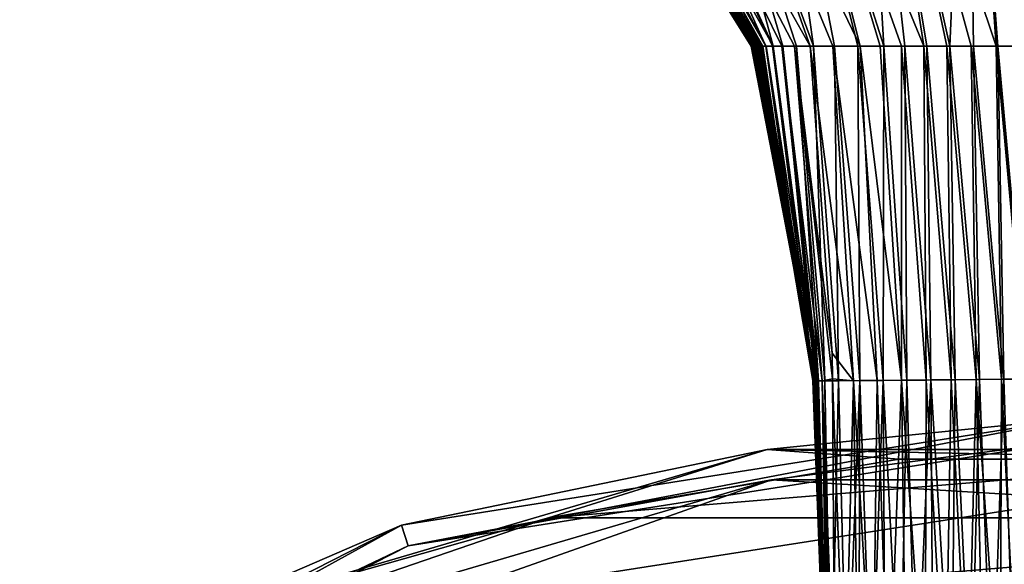
# Model space of a CAD drawing. Units: millimetres. Extents: x -65 to 65, y -165 to 10.
# Drawn here: x -31 to -2, y -39 to -23 of the extents above; entities that cross this region are included whole.
import ezdxf

# ---------------------------------------------------------------- set-up
doc = ezdxf.new("R2010")
doc.units = ezdxf.units.MM
doc.header["$LTSCALE"] = 41.718519
for name, color, linetype in [('779', 7, 'CONTINUOUS'), ('781', 7, 'CONTINUOUS'), ('782', 7, 'CONTINUOUS'), ('785', 7, 'CONTINUOUS'), ('786', 7, 'CONTINUOUS'), ('804', 7, 'CONTINUOUS'), ('807', 7, 'CONTINUOUS'), ('808', 7, 'CONTINUOUS'), ('809', 7, 'CONTINUOUS'), ('810', 7, 'CONTINUOUS'), ('816', 7, 'CONTINUOUS'), ('824', 7, 'CONTINUOUS'), ('825', 7, 'CONTINUOUS')]:
    doc.layers.add(name, color=color, linetype=linetype)

msp = doc.modelspace()

# ---------------------------------------------------------------- linework, layer by layer
at = {"layer": '779', "color": 9, "linetype": 'Continuous', "true_color": 0xabd4cd}
msp.add_3dface([(0.146, -37.451, 13.719), (1.332, -64.37, 11.064), (-19.211, -40.474, 13.719), (0.146, -37.451, 13.719)], dxfattribs=at)
at = {"layer": '781', "color": 9, "linetype": 'Continuous', "true_color": 0xabd4cd}
for points in [[(0.002, -35.704, 15.598), (-9.074, -36.885, 14.341), (-19.866, -38.85, 15.598), (0.002, -35.704, 15.598)], [(9.074, -36.885, 14.341), (-9.074, -36.885, 14.341), (0.002, -35.704, 15.598), (9.074, -36.885, 14.341)], [(-19.211, -40.474, 13.719), (-26.488, -41.999, 14.341), (-9.074, -36.885, 14.341), (-19.211, -40.474, 13.719)], [(-9.074, -36.885, 14.341), (-26.488, -41.999, 14.341), (-19.866, -38.85, 15.598), (-9.074, -36.885, 14.341)], [(0.146, -37.451, 13.719), (-19.211, -40.474, 13.719), (-9.074, -36.885, 14.341), (0.146, -37.451, 13.719)], [(0.146, -37.451, 13.719), (-9.074, -36.885, 14.341), (9.074, -36.885, 14.341), (0.146, -37.451, 13.719)], [(-19.866, -38.85, 15.598), (-26.488, -41.999, 14.341), (-37.79, -47.982, 15.598), (-19.866, -38.85, 15.598)]]:
    msp.add_3dface(points, dxfattribs=at)
at = {"layer": '782', "color": 9, "linetype": 'Continuous', "true_color": 0xabd4cd}
for points in [[(0.002, -35.055, 27.982), (-19.866, -38.85, 15.598), (-20.067, -38.233, 27.982), (0.002, -35.055, 27.982)], [(0.002, -35.704, 15.598), (-19.866, -38.85, 15.598), (0.002, -35.055, 27.982), (0.002, -35.704, 15.598)], [(-20.067, -38.233, 27.982), (-37.79, -47.982, 15.598), (-38.171, -47.457, 27.982), (-20.067, -38.233, 27.982)], [(-19.866, -38.85, 15.598), (-37.79, -47.982, 15.598), (-20.067, -38.233, 27.982), (-19.866, -38.85, 15.598)]]:
    msp.add_3dface(points, dxfattribs=at)
at = {"layer": '785', "color": 9, "linetype": 'Continuous', "true_color": 0xabd4cd}
for points in [[(-5.285, -36.273, 29.034), (-15.703, -38.012, 29.034), (5.285, -36.273, 29.034), (-5.285, -36.273, 29.034)], [(5.285, -36.273, 29.034), (-15.703, -38.012, 29.034), (15.709, -38.014, 29.034), (5.285, -36.273, 29.034)], [(-15.703, -38.012, 29.034), (-25.711, -41.452, 29.034), (15.709, -38.014, 29.034), (-15.703, -38.012, 29.034)], [(15.709, -38.014, 29.034), (-25.711, -41.452, 29.034), (-10.533, -40.424, 29.034), (15.709, -38.014, 29.034)], [(10.48, -40.415, 29.034), (15.709, -38.014, 29.034), (-10.533, -40.424, 29.034), (10.48, -40.415, 29.034)]]:
    msp.add_3dface(points, dxfattribs=at)
at = {"layer": '786', "color": 9, "linetype": 'Continuous', "true_color": 0xabd4cd}
for points in [[(0.002, -35.055, 27.982), (-20.067, -38.233, 27.982), (-9.204, -35.987, 28.722), (0.002, -35.055, 27.982)], [(0.002, -35.055, 27.982), (-9.204, -35.987, 28.722), (9.204, -35.987, 28.722), (0.002, -35.055, 27.982)], [(-26.866, -41.173, 28.722), (-15.703, -38.012, 29.034), (-9.204, -35.987, 28.722), (-26.866, -41.173, 28.722)], [(-20.067, -38.233, 27.982), (-26.866, -41.173, 28.722), (-9.204, -35.987, 28.722), (-20.067, -38.233, 27.982)], [(-15.703, -38.012, 29.034), (-5.285, -36.273, 29.034), (-9.204, -35.987, 28.722), (-15.703, -38.012, 29.034)], [(-5.285, -36.273, 29.034), (5.285, -36.273, 29.034), (-9.204, -35.987, 28.722), (-5.285, -36.273, 29.034)], [(-9.204, -35.987, 28.722), (5.285, -36.273, 29.034), (9.204, -35.987, 28.722), (-9.204, -35.987, 28.722)], [(-25.711, -41.452, 29.034), (-15.703, -38.012, 29.034), (-26.866, -41.173, 28.722), (-25.711, -41.452, 29.034)], [(-20.067, -38.233, 27.982), (-38.171, -47.457, 27.982), (-26.866, -41.173, 28.722), (-20.067, -38.233, 27.982)]]:
    msp.add_3dface(points, dxfattribs=at)
at = {"layer": '804', "linetype": 'Continuous'}
for points in [[(0, -11.979, 18.107), (-3.225, -12.01, 17.938), (0, -24, 10.996), (0, -11.979, 18.107)], [(-9.421, -12.145, 16.348), (-12.12, -12.166, 14.545), (-6.439, -24, 10.327), (-9.421, -12.145, 16.348)], [(-6.439, -24, 10.327), (-12.12, -12.166, 14.545), (-7.249, -24, 9.98), (-6.439, -24, 10.327)], [(-7.249, -24, 9.98), (-12.12, -12.166, 14.545), (-7.927, -24, 9.513), (-7.249, -24, 9.98)], [(-6.388, -12.079, 17.393), (-9.421, -12.145, 16.348), (-4.551, -24, 10.742), (-6.388, -12.079, 17.393)], [(-4.551, -24, 10.742), (-9.421, -12.145, 16.348), (-5.213, -24, 10.635), (-4.551, -24, 10.742)], [(-5.213, -24, 10.635), (-9.421, -12.145, 16.348), (-5.843, -24, 10.5), (-5.213, -24, 10.635)], [(-5.843, -24, 10.5), (-9.421, -12.145, 16.348), (-6.439, -24, 10.327), (-5.843, -24, 10.5)], [(-3.225, -12.01, 17.938), (-6.388, -12.079, 17.393), (-2.399, -24, 10.937), (-3.225, -12.01, 17.938)], [(-2.399, -24, 10.937), (-6.388, -12.079, 17.393), (-3.144, -24, 10.89), (-2.399, -24, 10.937)], [(-3.144, -24, 10.89), (-6.388, -12.079, 17.393), (-3.861, -24, 10.825), (-3.144, -24, 10.89)], [(-3.861, -24, 10.825), (-6.388, -12.079, 17.393), (-4.551, -24, 10.742), (-3.861, -24, 10.825)], [(0, -24, 10.996), (-3.225, -12.01, 17.938), (-0.827, -24, 10.989), (0, -24, 10.996)], [(-0.827, -24, 10.989), (-3.225, -12.01, 17.938), (-1.626, -24, 10.97), (-0.827, -24, 10.989)], [(-1.626, -24, 10.97), (-3.225, -12.01, 17.938), (-2.399, -24, 10.937), (-1.626, -24, 10.97)]]:
    msp.add_3dface(points, dxfattribs=at)
at = {"layer": '807', "linetype": 'Continuous'}
for points in [[(-16.908, -11.871, 4.977), (-17.282, -11.795, 1.305), (-9.635, -24, 2.649), (-16.908, -11.871, 4.977)], [(-17.282, -11.795, 1.305), (-17.218, -11.81, -2.394), (-9.675, -24, 0.56), (-17.282, -11.795, 1.305)], [(-9.635, -24, 2.649), (-17.282, -11.795, 1.305), (-9.654, -24, 1.972), (-9.635, -24, 2.649)], [(-9.654, -24, 1.972), (-17.282, -11.795, 1.305), (-9.668, -24, 1.276), (-9.654, -24, 1.972)], [(-9.668, -24, 1.276), (-17.282, -11.795, 1.305), (-9.675, -24, 0.56), (-9.668, -24, 1.276)], [(-17.218, -11.81, -2.394), (-16.712, -11.904, -6.041), (-9.66, -24, -1.714), (-17.218, -11.81, -2.394)], [(-9.675, -24, 0.56), (-17.218, -11.81, -2.394), (-9.676, -24, -0.175), (-9.675, -24, 0.56)], [(-9.676, -24, -0.175), (-17.218, -11.81, -2.394), (-9.672, -24, -0.933), (-9.676, -24, -0.175)], [(-9.672, -24, -0.933), (-17.218, -11.81, -2.394), (-9.66, -24, -1.714), (-9.672, -24, -0.933)], [(-16.061, -11.991, 8.529), (-16.908, -11.871, 4.977), (-9.48, -24, 5.171), (-16.061, -11.991, 8.529)], [(-9.48, -24, 5.171), (-16.908, -11.871, 4.977), (-9.532, -24, 4.568), (-9.48, -24, 5.171)], [(-9.532, -24, 4.568), (-16.908, -11.871, 4.977), (-9.574, -24, 3.947), (-9.532, -24, 4.568)], [(-9.574, -24, 3.947), (-16.908, -11.871, 4.977), (-9.608, -24, 3.307), (-9.574, -24, 3.947)], [(-9.608, -24, 3.307), (-16.908, -11.871, 4.977), (-9.635, -24, 2.649), (-9.608, -24, 3.307)], [(-16.712, -11.904, -6.041), (-15.711, -12.028, -9.537), (-9.573, -24, -3.99), (-16.712, -11.904, -6.041)], [(-9.66, -24, -1.714), (-16.712, -11.904, -6.041), (-9.639, -24, -2.517), (-9.66, -24, -1.714)], [(-9.639, -24, -2.517), (-16.712, -11.904, -6.041), (-9.607, -24, -3.348), (-9.639, -24, -2.517)], [(-9.607, -24, -3.348), (-16.712, -11.904, -6.041), (-9.573, -24, -3.99), (-9.607, -24, -3.348)], [(-14.614, -12.106, 11.843), (-16.061, -11.991, 8.529), (-9.24, -24, 6.866), (-14.614, -12.106, 11.843)], [(-9.24, -24, 6.866), (-16.061, -11.991, 8.529), (-9.337, -24, 6.319), (-9.24, -24, 6.866)], [(-9.337, -24, 6.319), (-16.061, -11.991, 8.529), (-9.416, -24, 5.755), (-9.337, -24, 6.319)], [(-9.416, -24, 5.755), (-16.061, -11.991, 8.529), (-9.48, -24, 5.171), (-9.416, -24, 5.755)], [(-9.573, -24, -3.99), (-15.711, -12.028, -9.537), (-9.527, -24, -4.647), (-9.573, -24, -3.99)], [(-9.527, -24, -4.647), (-15.711, -12.028, -9.537), (-9.465, -24, -5.319), (-9.527, -24, -4.647)], [(-9.465, -24, -5.319), (-15.711, -12.028, -9.537), (-9.383, -24, -6.004), (-9.465, -24, -5.319)], [(-7.927, -24, 9.513), (-12.12, -12.166, 14.545), (-14.614, -12.106, 11.843), (-7.927, -24, 9.513)], [(-7.927, -24, 9.513), (-14.614, -12.106, 11.843), (-8.396, -24, 9.002), (-7.927, -24, 9.513)], [(-8.396, -24, 9.002), (-14.614, -12.106, 11.843), (-8.769, -24, 8.373), (-8.396, -24, 9.002)], [(-8.769, -24, 8.373), (-14.614, -12.106, 11.843), (-9.044, -24, 7.651), (-8.769, -24, 8.373)], [(-9.044, -24, 7.651), (-14.614, -12.106, 11.843), (-9.24, -24, 6.866), (-9.044, -24, 7.651)]]:
    msp.add_3dface(points, dxfattribs=at)
at = {"layer": '808', "linetype": 'Continuous'}
for points in [[(-9.675, -24, 0.56), (-9.676, -24, -0.175), (-7.754, -33.918, 0.314), (-9.675, -24, 0.56)], [(-9.676, -24, -0.175), (-9.672, -24, -0.933), (-7.755, -33.918, -0.406), (-9.676, -24, -0.175)], [(-9.676, -24, -0.175), (-7.755, -33.918, -0.406), (-7.754, -33.918, 0.314), (-9.676, -24, -0.175)], [(-9.668, -24, 1.276), (-9.675, -24, 0.56), (-7.761, -33.919, 1.034), (-9.668, -24, 1.276)], [(-9.675, -24, 0.56), (-7.754, -33.918, 0.314), (-7.761, -33.919, 1.034), (-9.675, -24, 0.56)], [(-9.672, -24, -0.933), (-9.66, -24, -1.714), (-7.762, -33.92, -1.126), (-9.672, -24, -0.933)], [(-9.672, -24, -0.933), (-7.762, -33.92, -1.126), (-7.755, -33.918, -0.406), (-9.672, -24, -0.933)], [(-9.654, -24, 1.972), (-9.668, -24, 1.276), (-7.774, -33.922, 1.754), (-9.654, -24, 1.972)], [(-9.668, -24, 1.276), (-7.761, -33.919, 1.034), (-7.774, -33.922, 1.754), (-9.668, -24, 1.276)], [(-9.66, -24, -1.714), (-9.639, -24, -2.517), (-7.775, -33.922, -1.846), (-9.66, -24, -1.714)], [(-9.66, -24, -1.714), (-7.775, -33.922, -1.846), (-7.762, -33.92, -1.126), (-9.66, -24, -1.714)], [(-9.635, -24, 2.649), (-9.654, -24, 1.972), (-7.791, -33.925, 2.472), (-9.635, -24, 2.649)], [(-9.654, -24, 1.972), (-7.774, -33.922, 1.754), (-7.791, -33.925, 2.472), (-9.654, -24, 1.972)], [(-9.639, -24, -2.517), (-9.607, -24, -3.348), (-7.791, -33.926, -2.565), (-9.639, -24, -2.517)], [(-9.639, -24, -2.517), (-7.791, -33.926, -2.565), (-7.775, -33.922, -1.846), (-9.639, -24, -2.517)], [(-9.608, -24, 3.307), (-9.635, -24, 2.649), (-7.791, -33.925, 2.472), (-9.608, -24, 3.307)], [(-9.574, -24, 3.947), (-9.608, -24, 3.307), (-7.809, -33.929, 3.191), (-9.574, -24, 3.947)], [(-9.608, -24, 3.307), (-7.791, -33.925, 2.472), (-7.809, -33.929, 3.191), (-9.608, -24, 3.307)], [(-9.607, -24, -3.348), (-9.573, -24, -3.99), (-7.81, -33.93, -3.283), (-9.607, -24, -3.348)], [(-9.607, -24, -3.348), (-7.81, -33.93, -3.283), (-7.791, -33.926, -2.565), (-9.607, -24, -3.348)], [(-9.532, -24, 4.568), (-9.574, -24, 3.947), (-7.827, -33.933, 3.908), (-9.532, -24, 4.568)], [(-9.574, -24, 3.947), (-7.809, -33.929, 3.191), (-7.827, -33.933, 3.908), (-9.574, -24, 3.947)], [(-9.573, -24, -3.99), (-9.527, -24, -4.647), (-7.829, -33.934, -4), (-9.573, -24, -3.99)], [(-9.573, -24, -3.99), (-7.829, -33.934, -4), (-7.81, -33.93, -3.283), (-9.573, -24, -3.99)], [(-9.48, -24, 5.171), (-9.532, -24, 4.568), (-7.842, -33.938, 4.625), (-9.48, -24, 5.171)], [(-9.532, -24, 4.568), (-7.827, -33.933, 3.908), (-7.842, -33.938, 4.625), (-9.532, -24, 4.568)], [(-9.527, -24, -4.647), (-9.465, -24, -5.319), (-7.842, -33.938, -4.716), (-9.527, -24, -4.647)], [(-9.527, -24, -4.647), (-7.842, -33.938, -4.716), (-7.829, -33.934, -4), (-9.527, -24, -4.647)], [(-9.416, -24, 5.755), (-9.48, -24, 5.171), (-7.848, -33.941, 5.34), (-9.416, -24, 5.755)], [(-9.48, -24, 5.171), (-7.842, -33.938, 4.625), (-7.848, -33.941, 5.34), (-9.48, -24, 5.171)], [(-9.465, -24, -5.319), (-9.383, -24, -6.004), (-7.842, -33.938, -4.716), (-9.465, -24, -5.319)], [(-9.337, -24, 6.319), (-9.416, -24, 5.755), (-7.848, -33.941, 5.34), (-9.337, -24, 6.319)], [(-7.842, -33.938, -4.716), (-9.383, -24, -6.004), (-7.91, -33.09, -5.448), (-7.842, -33.938, -4.716)], [(-9.24, -24, 6.866), (-9.337, -24, 6.319), (-7.84, -33.945, 6.052), (-9.24, -24, 6.866)], [(-9.337, -24, 6.319), (-7.848, -33.941, 5.34), (-7.84, -33.945, 6.052), (-9.337, -24, 6.319)], [(-9.044, -24, 7.651), (-9.24, -24, 6.866), (-7.804, -33.947, 6.758), (-9.044, -24, 7.651)], [(-9.24, -24, 6.866), (-7.84, -33.945, 6.052), (-7.804, -33.947, 6.758), (-9.24, -24, 6.866)], [(-8.769, -24, 8.373), (-9.044, -24, 7.651), (-7.722, -33.948, 7.452), (-8.769, -24, 8.373)], [(-9.044, -24, 7.651), (-7.804, -33.947, 6.758), (-7.722, -33.948, 7.452), (-9.044, -24, 7.651)], [(-8.396, -24, 9.002), (-8.769, -24, 8.373), (-7.566, -33.948, 8.117), (-8.396, -24, 9.002)], [(-8.769, -24, 8.373), (-7.722, -33.948, 7.452), (-7.566, -33.948, 8.117), (-8.769, -24, 8.373)], [(-7.927, -24, 9.513), (-8.396, -24, 9.002), (-7.273, -33.119, 8.728), (-7.927, -24, 9.513)], [(-8.396, -24, 9.002), (-7.566, -33.948, 8.117), (-7.26, -33.885, 8.712), (-8.396, -24, 9.002)], [(-8.396, -24, 9.002), (-7.26, -33.885, 8.712), (-7.273, -33.119, 8.728), (-8.396, -24, 9.002)], [(-7.848, -33.913, -5.431), (-7.842, -33.938, -4.716), (-7.91, -33.09, -5.448), (-7.848, -33.913, -5.431)], [(-7.848, -33.913, -5.431), (-7.611, -38.328, -5.344), (-7.468, -44, -4.886), (-7.848, -33.913, -5.431)], [(-7.842, -33.938, -4.716), (-7.848, -33.913, -5.431), (-7.468, -44, -4.886), (-7.842, -33.938, -4.716)], [(-7.842, -33.938, 4.625), (-7.827, -33.933, 3.908), (-7.475, -44, 4.43), (-7.842, -33.938, 4.625)], [(-7.829, -33.934, -4), (-7.842, -33.938, -4.716), (-7.473, -44, -4.156), (-7.829, -33.934, -4)], [(-7.81, -33.93, -3.283), (-7.829, -33.934, -4), (-7.474, -44, -3.803), (-7.81, -33.93, -3.283)], [(-7.474, -44, -3.803), (-7.829, -33.934, -4), (-7.473, -44, -4.156), (-7.474, -44, -3.803)], [(-7.827, -33.933, 3.908), (-7.809, -33.929, 3.191), (-7.478, -44, 3.177), (-7.827, -33.933, 3.908)], [(-7.475, -44, 4.43), (-7.827, -33.933, 3.908), (-7.477, -44, 3.826), (-7.475, -44, 4.43)], [(-7.477, -44, 3.826), (-7.827, -33.933, 3.908), (-7.478, -44, 3.177), (-7.477, -44, 3.826)], [(-7.791, -33.926, -2.565), (-7.81, -33.93, -3.283), (-7.476, -44, -3.119), (-7.791, -33.926, -2.565)], [(-7.476, -44, -3.119), (-7.81, -33.93, -3.283), (-7.474, -44, -3.803), (-7.476, -44, -3.119)], [(-7.809, -33.929, 3.191), (-7.791, -33.925, 2.472), (-7.479, -44, 2.66), (-7.809, -33.929, 3.191)], [(-7.478, -44, 3.177), (-7.809, -33.929, 3.191), (-7.479, -44, 2.66), (-7.478, -44, 3.177)], [(-7.775, -33.922, -1.846), (-7.791, -33.926, -2.565), (-7.477, -44, -1.837), (-7.775, -33.922, -1.846)], [(-7.791, -33.925, 2.472), (-7.774, -33.922, 1.754), (-7.479, -44, 2.115), (-7.791, -33.925, 2.472)], [(-7.479, -44, 2.66), (-7.791, -33.925, 2.472), (-7.479, -44, 2.115), (-7.479, -44, 2.66)], [(-7.477, -44, -1.837), (-7.791, -33.926, -2.565), (-7.477, -44, -2.464), (-7.477, -44, -1.837)], [(-7.477, -44, -2.464), (-7.791, -33.926, -2.565), (-7.476, -44, -3.119), (-7.477, -44, -2.464)], [(-7.762, -33.92, -1.126), (-7.775, -33.922, -1.846), (-7.477, -44, -1.089), (-7.762, -33.92, -1.126)], [(-7.477, -44, -1.089), (-7.775, -33.922, -1.846), (-7.477, -44, -1.458), (-7.477, -44, -1.089)], [(-7.477, -44, -1.458), (-7.775, -33.922, -1.846), (-7.477, -44, -1.837), (-7.477, -44, -1.458)], [(-7.774, -33.922, 1.754), (-7.761, -33.919, 1.034), (-7.479, -44, 1.539), (-7.774, -33.922, 1.754)], [(-7.479, -44, 2.115), (-7.774, -33.922, 1.754), (-7.479, -44, 1.539), (-7.479, -44, 2.115)], [(-7.755, -33.918, -0.406), (-7.762, -33.92, -1.126), (-7.478, -44, -0.73), (-7.755, -33.918, -0.406)], [(-7.478, -44, -0.73), (-7.762, -33.92, -1.126), (-7.477, -44, -1.089), (-7.478, -44, -0.73)], [(-7.761, -33.919, 1.034), (-7.754, -33.918, 0.314), (-7.478, -44, 0.932), (-7.761, -33.919, 1.034)], [(-7.479, -44, 1.539), (-7.761, -33.919, 1.034), (-7.478, -44, 0.932), (-7.479, -44, 1.539)], [(-7.754, -33.918, 0.314), (-7.755, -33.918, -0.406), (-7.478, -44, 0.293), (-7.754, -33.918, 0.314)], [(-7.478, -44, 0.293), (-7.755, -33.918, -0.406), (-7.478, -44, -0.38), (-7.478, -44, 0.293)], [(-7.478, -44, -0.38), (-7.755, -33.918, -0.406), (-7.478, -44, -0.73), (-7.478, -44, -0.38)], [(-7.478, -44, 0.932), (-7.754, -33.918, 0.314), (-7.478, -44, 0.293), (-7.478, -44, 0.932)], [(-7.26, -33.885, 8.712), (-7.566, -33.948, 8.117), (-7.195, -44, 8.634), (-7.26, -33.885, 8.712)], [(-7.848, -33.941, 5.34), (-7.842, -33.938, 4.625), (-7.472, -44, 4.994), (-7.848, -33.941, 5.34)], [(-7.84, -33.945, 6.052), (-7.848, -33.941, 5.34), (-7.467, -44, 5.52), (-7.84, -33.945, 6.052)], [(-7.467, -44, 5.52), (-7.848, -33.941, 5.34), (-7.472, -44, 4.994), (-7.467, -44, 5.52)], [(-7.473, -44, -4.156), (-7.842, -33.938, -4.716), (-7.471, -44, -4.517), (-7.473, -44, -4.156)], [(-7.471, -44, -4.517), (-7.842, -33.938, -4.716), (-7.468, -44, -4.886), (-7.471, -44, -4.517)], [(-7.472, -44, 4.994), (-7.842, -33.938, 4.625), (-7.475, -44, 4.43), (-7.472, -44, 4.994)], [(-7.804, -33.947, 6.758), (-7.84, -33.945, 6.052), (-7.453, -44, 6.472), (-7.804, -33.947, 6.758)], [(-7.453, -44, 6.472), (-7.84, -33.945, 6.052), (-7.461, -44, 6.012), (-7.453, -44, 6.472)], [(-7.461, -44, 6.012), (-7.84, -33.945, 6.052), (-7.467, -44, 5.52), (-7.461, -44, 6.012)], [(-7.722, -33.948, 7.452), (-7.804, -33.947, 6.758), (-7.436, -44, 7.106), (-7.722, -33.948, 7.452)], [(-7.436, -44, 7.106), (-7.804, -33.947, 6.758), (-7.453, -44, 6.472), (-7.436, -44, 7.106)], [(-7.566, -33.948, 8.117), (-7.722, -33.948, 7.452), (-7.408, -44, 7.678), (-7.566, -33.948, 8.117)], [(-7.408, -44, 7.678), (-7.722, -33.948, 7.452), (-7.436, -44, 7.106), (-7.408, -44, 7.678)], [(-7.195, -44, 8.634), (-7.566, -33.948, 8.117), (-7.353, -44, 8.196), (-7.195, -44, 8.634)], [(-7.353, -44, 8.196), (-7.566, -33.948, 8.117), (-7.408, -44, 7.678), (-7.353, -44, 8.196)], [(-7.611, -38.328, -5.344), (-7.465, -44, -5.262), (-7.468, -44, -4.886), (-7.611, -38.328, -5.344)]]:
    msp.add_3dface(points, dxfattribs=at)
at = {"layer": '809', "linetype": 'Continuous'}
for points in [[(-7.91, -33.09, -5.448), (-9.383, -24, -6.004), (-7.831, -33.091, -7.009), (-7.91, -33.09, -5.448)], [(-7.831, -33.091, -7.009), (-9.383, -24, -6.004), (-9.235, -24, -6.887), (-7.831, -33.091, -7.009)], [(-9.023, -24, -7.716), (-7.831, -33.091, -7.009), (-9.235, -24, -6.887), (-9.023, -24, -7.716)], [(-7.848, -33.913, -5.431), (-7.91, -33.09, -5.448), (-7.782, -33.918, -6.987), (-7.848, -33.913, -5.431)], [(-7.782, -33.918, -6.987), (-7.91, -33.09, -5.448), (-7.831, -33.091, -7.009), (-7.782, -33.918, -6.987)], [(-7.611, -38.328, -5.344), (-7.848, -33.913, -5.431), (-7.584, -38.323, -6.885), (-7.611, -38.328, -5.344)], [(-7.584, -38.323, -6.885), (-7.848, -33.913, -5.431), (-7.782, -33.918, -6.987), (-7.584, -38.323, -6.885)], [(-7.441, -44, -6.796), (-7.611, -38.328, -5.344), (-7.584, -38.323, -6.885), (-7.441, -44, -6.796)], [(-7.465, -44, -5.262), (-7.611, -38.328, -5.344), (-7.456, -44, -6.033), (-7.465, -44, -5.262)], [(-7.611, -38.328, -5.344), (-7.441, -44, -6.796), (-7.456, -44, -6.033), (-7.611, -38.328, -5.344)]]:
    msp.add_3dface(points, dxfattribs=at)
at = {"layer": '810', "linetype": 'Continuous'}
for points in [[(-7.831, -33.091, -7.009), (-9.023, -24, -7.716), (-8.736, -24, -8.441), (-7.831, -33.091, -7.009)], [(-7.782, -33.918, -6.987), (-7.831, -33.091, -7.009), (-8.736, -24, -8.441), (-7.782, -33.918, -6.987)], [(-7.679, -33.948, -7.669), (-7.782, -33.918, -6.987), (-8.736, -24, -8.441), (-7.679, -33.948, -7.669)], [(-8.336, -24, -9.08), (-7.679, -33.948, -7.669), (-8.736, -24, -8.441), (-8.336, -24, -9.08)], [(-7.491, -33.947, -8.314), (-7.679, -33.948, -7.669), (-8.336, -24, -9.08), (-7.491, -33.947, -8.314)], [(-7.825, -24, -9.598), (-7.491, -33.947, -8.314), (-8.336, -24, -9.08), (-7.825, -24, -9.598)], [(-7.089, -33.945, -8.843), (-7.491, -33.947, -8.314), (-7.825, -24, -9.598), (-7.089, -33.945, -8.843)], [(-7.206, -24, -10.003), (-7.089, -33.945, -8.843), (-7.825, -24, -9.598), (-7.206, -24, -10.003)], [(-6.446, -33.94, -9.074), (-7.089, -33.945, -8.843), (-7.206, -24, -10.003), (-6.446, -33.94, -9.074)], [(-6.51, -24, -10.303), (-6.446, -33.94, -9.074), (-7.206, -24, -10.003), (-6.51, -24, -10.303)], [(-5.758, -33.934, -9.184), (-6.446, -33.94, -9.074), (-6.51, -24, -10.303), (-5.758, -33.934, -9.184)], [(-5.735, -24, -10.526), (-5.758, -33.934, -9.184), (-6.51, -24, -10.303), (-5.735, -24, -10.526)], [(-5.052, -33.927, -9.239), (-5.758, -33.934, -9.184), (-5.735, -24, -10.526), (-5.052, -33.927, -9.239)], [(-5.114, -24, -10.653), (-5.052, -33.927, -9.239), (-5.735, -24, -10.526), (-5.114, -24, -10.653)], [(-4.338, -33.919, -9.262), (-5.052, -33.927, -9.239), (-5.114, -24, -10.653), (-4.338, -33.919, -9.262)], [(-4.462, -24, -10.754), (-4.338, -33.919, -9.262), (-5.114, -24, -10.653), (-4.462, -24, -10.754)], [(-3.619, -33.912, -9.267), (-4.338, -33.919, -9.262), (-4.462, -24, -10.754), (-3.619, -33.912, -9.267)], [(-3.781, -24, -10.834), (-3.619, -33.912, -9.267), (-4.462, -24, -10.754), (-3.781, -24, -10.834)], [(-2.897, -33.904, -9.262), (-3.619, -33.912, -9.267), (-3.781, -24, -10.834), (-2.897, -33.904, -9.262)], [(-3.076, -24, -10.895), (-2.897, -33.904, -9.262), (-3.781, -24, -10.834), (-3.076, -24, -10.895)], [(-2.174, -33.898, -9.251), (-2.897, -33.904, -9.262), (-3.076, -24, -10.895), (-2.174, -33.898, -9.251)], [(-2.347, -24, -10.94), (-2.174, -33.898, -9.251), (-3.076, -24, -10.895), (-2.347, -24, -10.94)], [(-1.449, -33.893, -9.24), (-2.174, -33.898, -9.251), (-2.347, -24, -10.94), (-1.449, -33.893, -9.24)], [(-1.591, -24, -10.972), (-1.449, -33.893, -9.24), (-2.347, -24, -10.94), (-1.591, -24, -10.972)], [(-7.584, -38.323, -6.885), (-7.782, -33.918, -6.987), (-7.679, -33.948, -7.669), (-7.584, -38.323, -6.885)], [(-6.446, -33.94, -9.074), (-5.758, -33.934, -9.184), (-6.101, -44, -8.947), (-6.446, -33.94, -9.074)], [(-6.101, -44, -8.947), (-5.758, -33.934, -9.184), (-5.693, -44, -8.969), (-6.101, -44, -8.947)], [(-5.758, -33.934, -9.184), (-5.052, -33.927, -9.239), (-5.252, -44, -8.983), (-5.758, -33.934, -9.184)], [(-5.693, -44, -8.969), (-5.758, -33.934, -9.184), (-5.252, -44, -8.983), (-5.693, -44, -8.969)], [(-5.252, -44, -8.983), (-5.052, -33.927, -9.239), (-4.778, -44, -8.994), (-5.252, -44, -8.983)], [(-5.052, -33.927, -9.239), (-4.338, -33.919, -9.262), (-4.778, -44, -8.994), (-5.052, -33.927, -9.239)], [(-4.778, -44, -8.994), (-4.338, -33.919, -9.262), (-4.27, -44, -9.001), (-4.778, -44, -8.994)], [(-4.338, -33.919, -9.262), (-3.619, -33.912, -9.267), (-3.726, -44, -9.007), (-4.338, -33.919, -9.262)], [(-4.27, -44, -9.001), (-4.338, -33.919, -9.262), (-3.726, -44, -9.007), (-4.27, -44, -9.001)], [(-3.726, -44, -9.007), (-3.619, -33.912, -9.267), (-3.143, -44, -9.011), (-3.726, -44, -9.007)], [(-3.619, -33.912, -9.267), (-2.897, -33.904, -9.262), (-3.143, -44, -9.011), (-3.619, -33.912, -9.267)], [(-3.143, -44, -9.011), (-2.897, -33.904, -9.262), (-2.518, -44, -9.013), (-3.143, -44, -9.011)], [(-2.897, -33.904, -9.262), (-2.174, -33.898, -9.251), (-2.518, -44, -9.013), (-2.897, -33.904, -9.262)], [(-2.174, -33.898, -9.251), (-1.847, -44, -9.014), (-2.518, -44, -9.013), (-2.174, -33.898, -9.251)], [(-1.449, -33.893, -9.24), (-1.847, -44, -9.014), (-2.174, -33.898, -9.251), (-1.449, -33.893, -9.24)], [(-7.679, -33.948, -7.669), (-7.491, -33.947, -8.314), (-7.404, -44, -7.659), (-7.679, -33.948, -7.669)], [(-7.441, -44, -6.796), (-7.584, -38.323, -6.885), (-7.679, -33.948, -7.669), (-7.441, -44, -6.796)], [(-7.441, -44, -6.796), (-7.679, -33.948, -7.669), (-7.426, -44, -7.239), (-7.441, -44, -6.796)], [(-7.426, -44, -7.239), (-7.679, -33.948, -7.669), (-7.404, -44, -7.659), (-7.426, -44, -7.239)], [(-7.491, -33.947, -8.314), (-7.089, -33.945, -8.843), (-7.303, -44, -8.4), (-7.491, -33.947, -8.314)], [(-7.404, -44, -7.659), (-7.491, -33.947, -8.314), (-7.369, -44, -8.048), (-7.404, -44, -7.659)], [(-7.369, -44, -8.048), (-7.491, -33.947, -8.314), (-7.303, -44, -8.4), (-7.369, -44, -8.048)], [(-7.303, -44, -8.4), (-7.089, -33.945, -8.843), (-6.833, -44, -8.846), (-7.303, -44, -8.4)], [(-7.089, -33.945, -8.843), (-6.446, -33.94, -9.074), (-6.833, -44, -8.846), (-7.089, -33.945, -8.843)], [(-6.833, -44, -8.846), (-6.446, -33.94, -9.074), (-6.481, -44, -8.913), (-6.833, -44, -8.846)], [(-6.481, -44, -8.913), (-6.446, -33.94, -9.074), (-6.101, -44, -8.947), (-6.481, -44, -8.913)]]:
    msp.add_3dface(points, dxfattribs=at)
at = {"layer": '816', "linetype": 'Continuous'}
for points in [[(-7.249, -24, 9.98), (-7.927, -24, 9.513), (-6.637, -33.941, 9.03), (-7.249, -24, 9.98)], [(-7.927, -24, 9.513), (-7.273, -33.119, 8.728), (-6.637, -33.941, 9.03), (-7.927, -24, 9.513)], [(-6.439, -24, 10.327), (-7.249, -24, 9.98), (-5.936, -33.935, 9.164), (-6.439, -24, 10.327)], [(-7.249, -24, 9.98), (-6.637, -33.941, 9.03), (-5.936, -33.935, 9.164), (-7.249, -24, 9.98)], [(-5.843, -24, 10.5), (-6.439, -24, 10.327), (-5.212, -33.928, 9.231), (-5.843, -24, 10.5)], [(-6.439, -24, 10.327), (-5.936, -33.935, 9.164), (-5.212, -33.928, 9.231), (-6.439, -24, 10.327)], [(-5.213, -24, 10.635), (-5.843, -24, 10.5), (-5.212, -33.928, 9.231), (-5.213, -24, 10.635)], [(-4.551, -24, 10.742), (-5.213, -24, 10.635), (-4.477, -33.921, 9.26), (-4.551, -24, 10.742)], [(-5.213, -24, 10.635), (-5.212, -33.928, 9.231), (-4.477, -33.921, 9.26), (-5.213, -24, 10.635)], [(-3.861, -24, 10.825), (-4.551, -24, 10.742), (-3.735, -33.913, 9.267), (-3.861, -24, 10.825)], [(-4.551, -24, 10.742), (-4.477, -33.921, 9.26), (-3.735, -33.913, 9.267), (-4.551, -24, 10.742)], [(-3.144, -24, 10.89), (-3.861, -24, 10.825), (-2.99, -33.905, 9.263), (-3.144, -24, 10.89)], [(-3.861, -24, 10.825), (-3.735, -33.913, 9.267), (-2.99, -33.905, 9.263), (-3.861, -24, 10.825)], [(-2.399, -24, 10.937), (-3.144, -24, 10.89), (-2.243, -33.898, 9.252), (-2.399, -24, 10.937)], [(-3.144, -24, 10.89), (-2.99, -33.905, 9.263), (-2.243, -33.898, 9.252), (-3.144, -24, 10.89)], [(-1.626, -24, 10.97), (-2.399, -24, 10.937), (-1.496, -33.893, 9.241), (-1.626, -24, 10.97)], [(-2.399, -24, 10.937), (-2.243, -33.898, 9.252), (-1.496, -33.893, 9.241), (-2.399, -24, 10.937)], [(-7.273, -33.119, 8.728), (-7.26, -33.885, 8.712), (-6.637, -33.941, 9.03), (-7.273, -33.119, 8.728)], [(-7.26, -33.885, 8.712), (-7.195, -44, 8.634), (-6.891, -44, 8.831), (-7.26, -33.885, 8.712)], [(-7.26, -33.885, 8.712), (-6.891, -44, 8.831), (-6.637, -33.941, 9.03), (-7.26, -33.885, 8.712)], [(-6.637, -33.941, 9.03), (-6.061, -44, 8.952), (-5.936, -33.935, 9.164), (-6.637, -33.941, 9.03)], [(-6.061, -44, 8.952), (-5.585, -44, 8.976), (-5.936, -33.935, 9.164), (-6.061, -44, 8.952)], [(-5.936, -33.935, 9.164), (-5.585, -44, 8.976), (-5.212, -33.928, 9.231), (-5.936, -33.935, 9.164)], [(-5.585, -44, 8.976), (-5.071, -44, 8.99), (-5.212, -33.928, 9.231), (-5.585, -44, 8.976)], [(-5.212, -33.928, 9.231), (-4.511, -44, 9), (-4.477, -33.921, 9.26), (-5.212, -33.928, 9.231)], [(-5.071, -44, 8.99), (-4.511, -44, 9), (-5.212, -33.928, 9.231), (-5.071, -44, 8.99)], [(-4.511, -44, 9), (-3.904, -44, 9.007), (-4.477, -33.921, 9.26), (-4.511, -44, 9)], [(-4.477, -33.921, 9.26), (-3.904, -44, 9.007), (-3.735, -33.913, 9.267), (-4.477, -33.921, 9.26)], [(-3.904, -44, 9.007), (-3.245, -44, 9.011), (-3.735, -33.913, 9.267), (-3.904, -44, 9.007)], [(-3.735, -33.913, 9.267), (-3.245, -44, 9.011), (-2.99, -33.905, 9.263), (-3.735, -33.913, 9.267)], [(-3.245, -44, 9.011), (-2.774, -44, 9.013), (-2.99, -33.905, 9.263), (-3.245, -44, 9.011)], [(-2.99, -33.905, 9.263), (-2.278, -44, 9.014), (-2.243, -33.898, 9.252), (-2.99, -33.905, 9.263)], [(-2.774, -44, 9.013), (-2.278, -44, 9.014), (-2.99, -33.905, 9.263), (-2.774, -44, 9.013)], [(-2.278, -44, 9.014), (-1.753, -44, 9.015), (-2.243, -33.898, 9.252), (-2.278, -44, 9.014)], [(-2.243, -33.898, 9.252), (-1.753, -44, 9.015), (-1.496, -33.893, 9.241), (-2.243, -33.898, 9.252)], [(-6.891, -44, 8.831), (-6.497, -44, 8.914), (-6.637, -33.941, 9.03), (-6.891, -44, 8.831)], [(-6.497, -44, 8.914), (-6.061, -44, 8.952), (-6.637, -33.941, 9.03), (-6.497, -44, 8.914)]]:
    msp.add_3dface(points, dxfattribs=at)
at = {"layer": '824', "linetype": 'Continuous'}
for points in [[(-1.591, -24, -10.972), (-3.254, -12.011, -17.935), (0, -11.978, -18.108), (-1.591, -24, -10.972)], [(-9.023, -24, -7.716), (-14.492, -12.112, -12.044), (-12.209, -12.166, -14.479), (-9.023, -24, -7.716)], [(-7.825, -24, -9.598), (-12.209, -12.166, -14.479), (-9.5, -12.146, -16.312), (-7.825, -24, -9.598)], [(-8.736, -24, -8.441), (-9.023, -24, -7.716), (-12.209, -12.166, -14.479), (-8.736, -24, -8.441)], [(-7.825, -24, -9.598), (-8.336, -24, -9.08), (-12.209, -12.166, -14.479), (-7.825, -24, -9.598)], [(-8.336, -24, -9.08), (-8.736, -24, -8.441), (-12.209, -12.166, -14.479), (-8.336, -24, -9.08)], [(-5.735, -24, -10.526), (-9.5, -12.146, -16.312), (-6.445, -12.081, -17.379), (-5.735, -24, -10.526)], [(-5.735, -24, -10.526), (-6.51, -24, -10.303), (-9.5, -12.146, -16.312), (-5.735, -24, -10.526)], [(-6.51, -24, -10.303), (-7.206, -24, -10.003), (-9.5, -12.146, -16.312), (-6.51, -24, -10.303)], [(-7.206, -24, -10.003), (-7.825, -24, -9.598), (-9.5, -12.146, -16.312), (-7.206, -24, -10.003)], [(-3.781, -24, -10.834), (-6.445, -12.081, -17.379), (-3.254, -12.011, -17.935), (-3.781, -24, -10.834)], [(-3.781, -24, -10.834), (-4.462, -24, -10.754), (-6.445, -12.081, -17.379), (-3.781, -24, -10.834)], [(-4.462, -24, -10.754), (-5.114, -24, -10.653), (-6.445, -12.081, -17.379), (-4.462, -24, -10.754)], [(-5.114, -24, -10.653), (-5.735, -24, -10.526), (-6.445, -12.081, -17.379), (-5.114, -24, -10.653)], [(-3.076, -24, -10.895), (-3.781, -24, -10.834), (-3.254, -12.011, -17.935), (-3.076, -24, -10.895)], [(-1.591, -24, -10.972), (-2.347, -24, -10.94), (-3.254, -12.011, -17.935), (-1.591, -24, -10.972)], [(-2.347, -24, -10.94), (-3.076, -24, -10.895), (-3.254, -12.011, -17.935), (-2.347, -24, -10.94)]]:
    msp.add_3dface(points, dxfattribs=at)
at = {"layer": '825', "linetype": 'Continuous'}
for points in [[(-9.383, -24, -6.004), (-15.711, -12.028, -9.537), (-9.235, -24, -6.887), (-9.383, -24, -6.004)], [(-15.711, -12.028, -9.537), (-9.023, -24, -7.716), (-9.235, -24, -6.887), (-15.711, -12.028, -9.537)], [(-9.023, -24, -7.716), (-15.711, -12.028, -9.537), (-14.492, -12.112, -12.044), (-9.023, -24, -7.716)]]:
    msp.add_3dface(points, dxfattribs=at)

doc.saveas('drawing.dxf')
